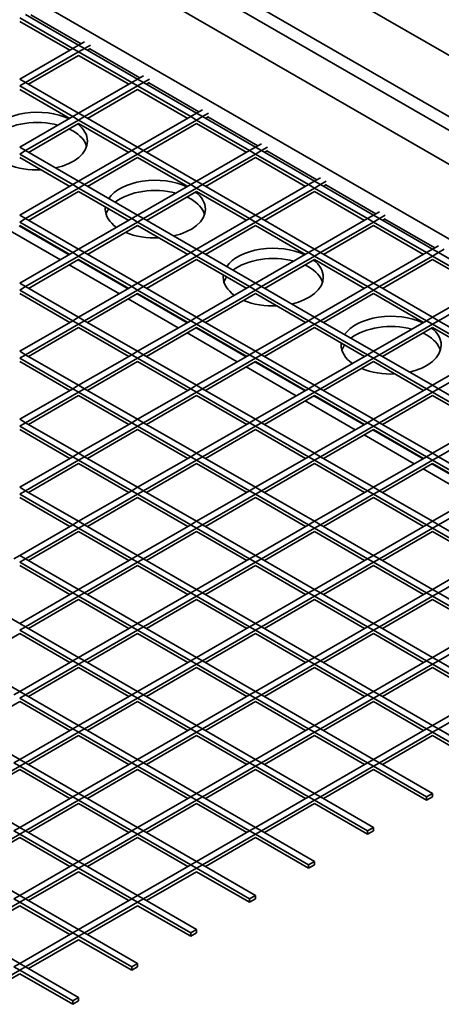
# Model space of a CAD drawing. Units: millimetres. Extents: x -87 to 135, y -256 to 82.
# Drawn here: x -1 to 25, y -245 to -186 of the extents above; entities that cross this region are included whole.
import ezdxf

# ---------------------------------------------------------------- set-up
doc = ezdxf.new("R2010")
doc.units = ezdxf.units.MM
doc.layers.get('0').update_dxf_attribs({"lineweight": 35})
doc.layers.add('Linia ciągła gruba', color=7, linetype='Continuous', lineweight=35)

# ---------------------------------------------------------------- blocks, each defined once
blk = doc.blocks.new('*X15')
for p, q in [((159.385, -100.145), (162.567, -101.982)), ((159.385, -100.351), (162.388, -102.085)), ((159.738, -99.941), (162.92, -101.778)), ((162.567, -101.982), (162.92, -102.186)), ((162.92, -101.778), (163.274, -101.982)), ((162.92, -102.186), (166.102, -104.023)), ((163.274, -101.982), (166.456, -103.819)), ((162.92, -102.392), (165.924, -104.126)), ((159.385, -103.819), (159.738, -104.023)), ((166.456, -103.819), (166.809, -104.023)), ((159.385, -104.227), (162.567, -106.065)), ((159.385, -104.434), (162.388, -106.168)), ((159.738, -104.023), (162.92, -105.86)), ((166.102, -104.023), (166.456, -104.227)), ((166.456, -104.227), (169.638, -106.065)), ((166.456, -104.434), (169.459, -106.168)), ((166.809, -104.023), (169.991, -105.86)), ((162.567, -106.065), (162.92, -106.269)), ((162.92, -105.86), (163.274, -106.065)), ((162.92, -106.269), (166.102, -108.106)), ((163.274, -106.065), (166.456, -107.902)), ((169.638, -106.065), (169.991, -106.269)), ((169.991, -105.86), (170.345, -106.065)), ((169.991, -106.269), (173.173, -108.106)), ((170.345, -106.065), (173.527, -107.902)), ((162.92, -106.475), (165.924, -108.209)), ((169.991, -106.475), (172.995, -108.209)), ((159.385, -107.902), (159.738, -108.106)), ((159.738, -108.106), (162.92, -109.943)), ((166.102, -108.106), (166.456, -108.31)), ((166.456, -107.902), (166.809, -108.106)), ((166.809, -108.106), (169.991, -109.943)), ((173.173, -108.106), (173.527, -108.31)), ((173.527, -107.902), (173.88, -108.106)), ((173.88, -108.106), (177.062, -109.943)), ((159.385, -108.31), (162.567, -110.147)), ((159.385, -108.516), (162.388, -110.25)), ((166.456, -108.31), (169.638, -110.147)), ((166.456, -108.516), (169.459, -110.25)), ((173.527, -108.31), (176.709, -110.147)), ((173.527, -108.516), (176.53, -110.25)), ((162.567, -110.147), (162.92, -110.351)), ((162.92, -109.943), (163.274, -110.147)), ((162.92, -110.351), (166.102, -112.188)), ((163.274, -110.147), (166.456, -111.984)), ((169.638, -110.147), (169.991, -110.351)), ((169.991, -109.943), (170.345, -110.147)), ((169.991, -110.351), (173.173, -112.188)), ((170.345, -110.147), (173.527, -111.984)), ((176.709, -110.147), (177.062, -110.351)), ((177.062, -109.943), (177.416, -110.147)), ((177.062, -110.351), (180.244, -112.188)), ((177.416, -110.147), (180.598, -111.984)), ((162.92, -110.557), (165.924, -112.291)), ((169.991, -110.557), (172.995, -112.291)), ((177.062, -110.557), (180.066, -112.291)), ((159.385, -111.984), (159.738, -112.188)), ((159.738, -112.188), (162.92, -114.025)), ((166.102, -112.188), (166.456, -112.392)), ((166.456, -111.984), (166.809, -112.188)), ((166.809, -112.188), (169.991, -114.025)), ((173.173, -112.188), (173.527, -112.392)), ((173.527, -111.984), (173.88, -112.188)), ((173.88, -112.188), (177.062, -114.025)), ((180.244, -112.188), (180.598, -112.392)), ((180.598, -111.984), (180.951, -112.188)), ((180.951, -112.188), (184.133, -114.025)), ((159.385, -112.392), (162.567, -114.23)), ((159.385, -112.599), (162.388, -114.333)), ((166.456, -112.392), (169.638, -114.23)), ((166.456, -112.599), (169.459, -114.333)), ((173.527, -112.392), (176.709, -114.23)), ((173.527, -112.599), (176.53, -114.333)), ((180.598, -112.392), (183.78, -114.23)), ((180.598, -112.599), (183.601, -114.333)), ((162.92, -114.025), (163.274, -114.23)), ((169.991, -114.025), (170.345, -114.23)), ((177.062, -114.025), (177.416, -114.23)), ((184.133, -114.025), (184.487, -114.23)), ((162.567, -114.23), (162.92, -114.434)), ((162.92, -114.434), (166.102, -116.271)), ((162.92, -114.64), (165.924, -116.374)), ((163.274, -114.23), (166.456, -116.067)), ((169.638, -114.23), (169.991, -114.434)), ((169.991, -114.434), (173.173, -116.271)), ((169.991, -114.64), (172.995, -116.374)), ((170.345, -114.23), (173.527, -116.067)), ((176.709, -114.23), (177.062, -114.434)), ((177.062, -114.434), (180.244, -116.271)), ((177.062, -114.64), (180.066, -116.374)), ((177.416, -114.23), (180.598, -116.067)), ((183.78, -114.23), (184.133, -114.434)), ((184.133, -114.434), (187.315, -116.271)), ((184.133, -114.64), (187.137, -116.374)), ((184.487, -114.23), (187.669, -116.067)), ((159.385, -116.067), (159.738, -116.271)), ((159.738, -116.271), (162.92, -118.108)), ((166.102, -116.271), (166.456, -116.475)), ((166.456, -116.067), (166.809, -116.271)), ((166.809, -116.271), (169.991, -118.108)), ((173.173, -116.271), (173.527, -116.475)), ((173.527, -116.067), (173.88, -116.271)), ((173.88, -116.271), (177.062, -118.108)), ((180.244, -116.271), (180.598, -116.475)), ((180.598, -116.067), (180.951, -116.271)), ((180.951, -116.271), (184.133, -118.108)), ((159.385, -116.475), (162.567, -118.312)), ((159.385, -116.681), (162.388, -118.415)), ((166.456, -116.475), (169.638, -118.312)), ((166.456, -116.681), (169.459, -118.415)), ((173.527, -116.475), (176.709, -118.312)), ((173.527, -116.681), (176.53, -118.415)), ((180.598, -116.475), (183.78, -118.312)), ((180.598, -116.681), (183.601, -118.415)), ((162.92, -118.108), (163.274, -118.312)), ((169.991, -118.108), (170.345, -118.312)), ((177.062, -118.108), (177.416, -118.312)), ((184.133, -118.108), (184.487, -118.312)), ((162.567, -118.312), (162.92, -118.516)), ((162.92, -118.516), (166.102, -120.353)), ((162.92, -118.722), (165.924, -120.456)), ((163.274, -118.312), (166.456, -120.149)), ((169.638, -118.312), (169.991, -118.516)), ((169.991, -118.516), (173.173, -120.353)), ((169.991, -118.722), (172.995, -120.456)), ((170.345, -118.312), (173.527, -120.149)), ((176.709, -118.312), (177.062, -118.516)), ((177.062, -118.516), (180.244, -120.353)), ((177.062, -118.722), (180.066, -120.456)), ((177.416, -118.312), (180.598, -120.149)), ((183.78, -118.312), (184.133, -118.516)), ((184.133, -118.516), (187.315, -120.353)), ((184.133, -118.722), (187.137, -120.456)), ((184.487, -118.312), (187.669, -120.149)), ((159.385, -120.149), (159.738, -120.353)), ((159.738, -120.353), (162.92, -122.19)), ((166.102, -120.353), (166.456, -120.557)), ((166.456, -120.149), (166.809, -120.353)), ((166.809, -120.353), (169.991, -122.19)), ((173.173, -120.353), (173.527, -120.557)), ((173.527, -120.149), (173.88, -120.353)), ((173.88, -120.353), (177.062, -122.19)), ((180.244, -120.353), (180.598, -120.557)), ((180.598, -120.149), (180.951, -120.353)), ((180.951, -120.353), (184.133, -122.19)), ((159.385, -120.557), (162.567, -122.394)), ((159.385, -120.764), (162.388, -122.498)), ((166.456, -120.557), (169.638, -122.394)), ((166.456, -120.764), (169.459, -122.498)), ((173.527, -120.557), (176.709, -122.394)), ((173.527, -120.764), (176.53, -122.498)), ((180.598, -120.557), (183.78, -122.394)), ((180.598, -120.764), (183.601, -122.498)), ((162.92, -122.19), (163.274, -122.394)), ((169.991, -122.19), (170.345, -122.394)), ((177.062, -122.19), (177.416, -122.394)), ((184.133, -122.19), (184.487, -122.394)), ((162.567, -122.394), (162.92, -122.599)), ((162.92, -122.599), (166.102, -124.436)), ((162.92, -122.805), (165.924, -124.539)), ((163.274, -122.394), (166.456, -124.232)), ((169.638, -122.394), (169.991, -122.599)), ((169.991, -122.599), (173.173, -124.436)), ((169.991, -122.805), (172.995, -124.539)), ((170.345, -122.394), (173.527, -124.232)), ((176.709, -122.394), (177.062, -122.599)), ((177.062, -122.599), (180.244, -124.436)), ((177.062, -122.805), (180.066, -124.539)), ((177.416, -122.394), (180.598, -124.232)), ((183.78, -122.394), (184.133, -122.599)), ((184.133, -122.599), (187.315, -124.436)), ((184.133, -122.805), (187.137, -124.539)), ((184.487, -122.394), (187.669, -124.232)), ((159.385, -124.232), (159.738, -124.436)), ((159.385, -124.64), (162.567, -126.477)), ((159.738, -124.436), (162.92, -126.273)), ((166.102, -124.436), (166.456, -124.64)), ((166.456, -124.232), (166.809, -124.436)), ((166.456, -124.64), (169.638, -126.477)), ((166.809, -124.436), (169.991, -126.273)), ((173.173, -124.436), (173.527, -124.64)), ((173.527, -124.232), (173.88, -124.436)), ((173.527, -124.64), (176.709, -126.477)), ((173.88, -124.436), (177.062, -126.273)), ((180.244, -124.436), (180.598, -124.64)), ((180.598, -124.232), (180.951, -124.436)), ((180.598, -124.64), (183.78, -126.477)), ((180.951, -124.436), (184.133, -126.273)), ((159.385, -124.846), (162.388, -126.58)), ((166.456, -124.846), (169.459, -126.58)), ((173.527, -124.846), (176.53, -126.58)), ((180.598, -124.846), (183.601, -126.58)), ((162.92, -126.273), (163.274, -126.477)), ((169.991, -126.273), (170.345, -126.477)), ((177.062, -126.273), (177.416, -126.477)), ((184.133, -126.273), (184.487, -126.477)), ((162.567, -126.477), (162.92, -126.681)), ((162.92, -126.681), (166.102, -128.518)), ((162.92, -126.887), (165.924, -128.621)), ((163.274, -126.477), (166.456, -128.314)), ((169.638, -126.477), (169.991, -126.681)), ((169.991, -126.681), (173.173, -128.518)), ((169.991, -126.887), (172.995, -128.621)), ((170.345, -126.477), (173.527, -128.314)), ((176.709, -126.477), (177.062, -126.681)), ((177.062, -126.681), (180.244, -128.518)), ((177.062, -126.887), (180.066, -128.621)), ((177.416, -126.477), (180.598, -128.314)), ((183.78, -126.477), (184.133, -126.681)), ((184.133, -126.681), (187.315, -128.518)), ((184.133, -126.887), (187.137, -128.621)), ((184.487, -126.477), (187.669, -128.314)), ((159.385, -128.314), (159.738, -128.518)), ((159.385, -128.722), (162.567, -130.559)), ((159.738, -128.518), (162.92, -130.355)), ((166.102, -128.518), (166.456, -128.722)), ((166.456, -128.314), (166.809, -128.518)), ((166.456, -128.722), (169.638, -130.559)), ((166.809, -128.518), (169.991, -130.355)), ((173.173, -128.518), (173.527, -128.722)), ((173.527, -128.314), (173.88, -128.518)), ((173.527, -128.722), (176.709, -130.559)), ((173.88, -128.518), (177.062, -130.355)), ((180.244, -128.518), (180.598, -128.722)), ((180.598, -128.314), (180.951, -128.518)), ((180.598, -128.722), (183.78, -130.559)), ((180.951, -128.518), (184.133, -130.355)), ((159.385, -128.928), (162.388, -130.663)), ((166.456, -128.928), (169.459, -130.663)), ((173.527, -128.928), (176.53, -130.663)), ((180.598, -128.928), (183.601, -130.663)), ((162.567, -130.559), (162.92, -130.764)), ((162.92, -130.355), (163.274, -130.559)), ((163.274, -130.559), (166.456, -132.397)), ((169.638, -130.559), (169.991, -130.764)), ((169.991, -130.355), (170.345, -130.559)), ((170.345, -130.559), (173.527, -132.397)), ((176.709, -130.559), (177.062, -130.764)), ((177.062, -130.355), (177.416, -130.559)), ((177.416, -130.559), (180.598, -132.397)), ((183.78, -130.559), (184.133, -130.764)), ((184.133, -130.355), (184.487, -130.559)), ((184.487, -130.559), (187.669, -132.397)), ((162.92, -130.764), (166.102, -132.601)), ((162.92, -130.97), (165.924, -132.704)), ((169.991, -130.764), (173.173, -132.601)), ((169.991, -130.97), (172.995, -132.704)), ((177.062, -130.764), (180.244, -132.601)), ((177.062, -130.97), (180.066, -132.704)), ((184.133, -130.764), (187.315, -132.601)), ((184.133, -130.97), (187.137, -132.704)), ((159.385, -132.397), (159.738, -132.601)), ((159.385, -132.805), (162.567, -134.642)), ((159.738, -132.601), (162.92, -134.438)), ((166.102, -132.601), (166.456, -132.805)), ((166.456, -132.397), (166.809, -132.601)), ((166.456, -132.805), (169.638, -134.642)), ((166.809, -132.601), (169.991, -134.438)), ((173.173, -132.601), (173.527, -132.805)), ((173.527, -132.397), (173.88, -132.601)), ((173.527, -132.805), (176.709, -134.642)), ((173.88, -132.601), (177.062, -134.438)), ((180.244, -132.601), (180.598, -132.805)), ((180.598, -132.397), (180.951, -132.601)), ((180.598, -132.805), (183.78, -134.642)), ((180.951, -132.601), (184.133, -134.438)), ((159.385, -133.011), (162.388, -134.745)), ((166.456, -133.011), (169.459, -134.745)), ((173.527, -133.011), (176.53, -134.745)), ((180.598, -133.011), (183.601, -134.745)), ((156.203, -134.642), (159.385, -136.479)), ((162.567, -134.642), (162.92, -134.846)), ((162.92, -134.438), (163.274, -134.642)), ((163.274, -134.642), (166.456, -136.479)), ((169.638, -134.642), (169.991, -134.846)), ((169.991, -134.438), (170.345, -134.642)), ((170.345, -134.642), (173.527, -136.479)), ((176.709, -134.642), (177.062, -134.846)), ((177.062, -134.438), (177.416, -134.642)), ((177.416, -134.642), (180.598, -136.479)), ((183.78, -134.642), (184.133, -134.846)), ((184.133, -134.438), (184.487, -134.642)), ((184.487, -134.642), (187.669, -136.479)), ((162.92, -134.846), (166.102, -136.683)), ((162.92, -135.052), (165.924, -136.786)), ((169.991, -134.846), (173.173, -136.683)), ((169.991, -135.052), (172.995, -136.786)), ((177.062, -134.846), (180.244, -136.683)), ((177.062, -135.052), (180.066, -136.786)), ((184.133, -134.846), (187.315, -136.683)), ((184.133, -135.052), (187.137, -136.786)), ((159.385, -136.479), (159.738, -136.683)), ((166.456, -136.479), (166.809, -136.683)), ((173.527, -136.479), (173.88, -136.683)), ((180.598, -136.479), (180.951, -136.683)), ((159.385, -136.887), (162.567, -138.724)), ((159.385, -137.093), (162.388, -138.827)), ((159.738, -136.683), (162.92, -138.52)), ((166.102, -136.683), (166.456, -136.887)), ((166.456, -136.887), (169.638, -138.724)), ((166.456, -137.093), (169.459, -138.827)), ((166.809, -136.683), (169.991, -138.52)), ((173.173, -136.683), (173.527, -136.887)), ((173.527, -136.887), (176.709, -138.724)), ((173.527, -137.093), (176.53, -138.827)), ((173.88, -136.683), (177.062, -138.52)), ((180.244, -136.683), (180.598, -136.887)), ((180.598, -136.887), (183.78, -138.724)), ((180.598, -137.093), (183.601, -138.827)), ((180.951, -136.683), (184.133, -138.52)), ((156.203, -138.724), (159.385, -140.562)), ((162.567, -138.724), (162.92, -138.929)), ((162.92, -138.52), (163.274, -138.724)), ((163.274, -138.724), (166.456, -140.562)), ((169.638, -138.724), (169.991, -138.929)), ((169.991, -138.52), (170.345, -138.724)), ((170.345, -138.724), (173.527, -140.562)), ((176.709, -138.724), (177.062, -138.929)), ((177.062, -138.52), (177.416, -138.724)), ((177.416, -138.724), (180.598, -140.562)), ((183.78, -138.724), (184.133, -138.929)), ((184.133, -138.52), (184.487, -138.724)), ((184.487, -138.724), (187.669, -140.562)), ((162.92, -138.929), (166.102, -140.766)), ((162.92, -139.135), (165.924, -140.869)), ((169.991, -138.929), (173.173, -140.766)), ((169.991, -139.135), (172.995, -140.869)), ((177.062, -138.929), (180.244, -140.766)), ((177.062, -139.135), (180.066, -140.869)), ((184.133, -138.929), (187.315, -140.766)), ((184.133, -139.135), (187.137, -140.869)), ((159.385, -140.562), (159.738, -140.766)), ((166.456, -140.562), (166.809, -140.766)), ((173.527, -140.562), (173.88, -140.766)), ((180.598, -140.562), (180.951, -140.766)), ((159.385, -140.97), (162.567, -142.807)), ((159.385, -141.176), (162.388, -142.91)), ((159.738, -140.766), (162.92, -142.603)), ((166.102, -140.766), (166.456, -140.97)), ((166.456, -140.97), (169.638, -142.807)), ((166.456, -141.176), (169.459, -142.91)), ((166.809, -140.766), (169.991, -142.603)), ((173.173, -140.766), (173.527, -140.97)), ((173.527, -140.97), (176.709, -142.807)), ((173.527, -141.176), (176.53, -142.91)), ((173.88, -140.766), (177.062, -142.603)), ((180.244, -140.766), (180.598, -140.97)), ((180.598, -140.97), (183.78, -142.807)), ((180.598, -141.176), (183.601, -142.91)), ((180.951, -140.766), (184.133, -142.603)), ((156.203, -142.807), (159.385, -144.644)), ((162.567, -142.807), (162.92, -143.011)), ((162.92, -142.603), (163.274, -142.807)), ((163.274, -142.807), (166.456, -144.644)), ((169.638, -142.807), (169.991, -143.011)), ((169.991, -142.603), (170.345, -142.807)), ((170.345, -142.807), (173.527, -144.644)), ((176.709, -142.807), (177.062, -143.011)), ((177.062, -142.603), (177.416, -142.807)), ((177.416, -142.807), (180.598, -144.644)), ((183.78, -142.807), (184.133, -143.011)), ((184.133, -142.603), (184.487, -142.807)), ((184.487, -142.807), (187.669, -144.644)), ((162.92, -143.011), (166.102, -144.848)), ((162.92, -143.217), (165.924, -144.951)), ((169.991, -143.011), (173.173, -144.848)), ((169.991, -143.217), (172.995, -144.951)), ((177.062, -143.011), (180.244, -144.848)), ((177.062, -143.217), (180.066, -144.951)), ((184.133, -143.011), (187.315, -144.848)), ((184.133, -143.217), (187.315, -145.054)), ((159.385, -144.644), (159.738, -144.848)), ((166.456, -144.644), (166.809, -144.848)), ((173.527, -144.644), (173.88, -144.848)), ((180.598, -144.644), (180.951, -144.848)), ((159.031, -144.848), (159.385, -145.052)), ((159.385, -145.052), (162.567, -146.889)), ((159.385, -145.258), (162.388, -146.992)), ((159.738, -144.848), (162.92, -146.685)), ((166.102, -144.848), (166.456, -145.052)), ((166.456, -145.052), (169.638, -146.889)), ((166.456, -145.258), (169.459, -146.992)), ((166.809, -144.848), (169.991, -146.685)), ((173.173, -144.848), (173.527, -145.052)), ((173.527, -145.052), (176.709, -146.889)), ((173.527, -145.258), (176.53, -146.992)), ((173.88, -144.848), (177.062, -146.685)), ((180.244, -144.848), (180.598, -145.052)), ((180.598, -145.052), (183.78, -146.889)), ((180.598, -145.258), (183.78, -147.096)), ((180.951, -144.848), (184.133, -146.685)), ((156.203, -146.889), (159.385, -148.726)), ((162.567, -146.889), (162.92, -147.093)), ((162.92, -146.685), (163.274, -146.889)), ((162.92, -147.093), (166.102, -148.931)), ((163.274, -146.889), (166.456, -148.726)), ((169.638, -146.889), (169.991, -147.093)), ((169.991, -146.685), (170.345, -146.889)), ((169.991, -147.093), (173.173, -148.931)), ((170.345, -146.889), (173.527, -148.726)), ((176.709, -146.889), (177.062, -147.093)), ((177.062, -146.685), (177.416, -146.889)), ((177.062, -147.093), (180.244, -148.931)), ((177.416, -146.889), (180.598, -148.726)), ((184.133, -146.685), (183.78, -146.889)), ((183.78, -146.889), (183.78, -147.096)), ((183.78, -147.096), (184.133, -146.891)), ((184.133, -146.891), (184.133, -146.685)), ((162.92, -147.3), (165.924, -149.034)), ((169.991, -147.3), (172.995, -149.034)), ((177.062, -147.3), (180.244, -149.137)), ((159.385, -148.726), (159.738, -148.931)), ((166.456, -148.726), (166.809, -148.931)), ((173.527, -148.726), (173.88, -148.931)), ((180.598, -148.726), (180.244, -148.931)), ((180.598, -148.933), (180.598, -148.726)), ((159.031, -148.931), (159.385, -149.135)), ((159.385, -149.135), (162.567, -150.972)), ((159.385, -149.341), (162.388, -151.075)), ((159.738, -148.931), (162.92, -150.768)), ((166.102, -148.931), (166.456, -149.135)), ((166.456, -149.135), (169.638, -150.972)), ((166.456, -149.341), (169.459, -151.075)), ((166.809, -148.931), (169.991, -150.768)), ((173.173, -148.931), (173.527, -149.135)), ((173.527, -149.135), (176.709, -150.972)), ((173.527, -149.341), (176.709, -151.178)), ((173.88, -148.931), (177.062, -150.768)), ((180.244, -148.931), (180.244, -149.137)), ((180.244, -149.137), (180.598, -148.933)), ((156.203, -150.972), (159.385, -152.809)), ((162.567, -150.972), (162.92, -151.176)), ((162.92, -150.768), (163.274, -150.972)), ((162.92, -151.176), (166.102, -153.013)), ((163.274, -150.972), (166.456, -152.809)), ((169.638, -150.972), (169.991, -151.176)), ((169.991, -150.768), (170.345, -150.972)), ((169.991, -151.176), (173.173, -153.013)), ((170.345, -150.972), (173.527, -152.809)), ((177.062, -150.768), (176.709, -150.972)), ((176.709, -150.972), (176.709, -151.178)), ((176.709, -151.178), (177.062, -150.974)), ((177.062, -150.974), (177.062, -150.768)), ((162.92, -151.382), (165.924, -153.116)), ((169.991, -151.382), (173.173, -153.219)), ((159.031, -153.013), (159.385, -153.217)), ((159.385, -152.809), (159.738, -153.013)), ((159.738, -153.013), (162.92, -154.85)), ((166.102, -153.013), (166.456, -153.217)), ((166.456, -152.809), (166.809, -153.013)), ((166.809, -153.013), (169.991, -154.85)), ((173.527, -152.809), (173.173, -153.013)), ((173.173, -153.013), (173.173, -153.219)), ((173.173, -153.219), (173.527, -153.015)), ((173.527, -153.015), (173.527, -152.809)), ((159.385, -153.217), (162.567, -155.054)), ((159.385, -153.423), (162.388, -155.157)), ((166.456, -153.217), (169.638, -155.054)), ((166.456, -153.423), (169.638, -155.261)), ((156.203, -155.054), (159.385, -156.891)), ((162.567, -155.054), (162.92, -155.258)), ((162.92, -154.85), (163.274, -155.054)), ((162.92, -155.258), (166.102, -157.096)), ((163.274, -155.054), (166.456, -156.891)), ((169.991, -154.85), (169.638, -155.054)), ((169.638, -155.054), (169.638, -155.261)), ((169.638, -155.261), (169.991, -155.056)), ((169.991, -155.056), (169.991, -154.85)), ((162.92, -155.465), (166.102, -157.302)), ((159.031, -157.096), (159.385, -157.3)), ((159.385, -156.891), (159.738, -157.096)), ((159.738, -157.096), (162.92, -158.933)), ((166.456, -156.891), (166.102, -157.096)), ((166.102, -157.096), (166.102, -157.302)), ((166.102, -157.302), (166.456, -157.098)), ((166.456, -157.098), (166.456, -156.891)), ((159.385, -157.3), (162.567, -159.137)), ((159.385, -157.506), (162.567, -159.343)), ((162.92, -158.933), (162.567, -159.137)), ((162.92, -159.139), (162.92, -158.933)), ((162.567, -159.137), (162.567, -159.343)), ((162.567, -159.343), (162.92, -159.139))]:
    blk.add_line(p, q)
blk = doc.blocks.new('*X16')
for p, q in [((163.274, -101.574), (162.92, -101.778)), ((162.567, -101.982), (159.385, -103.819)), ((162.92, -102.186), (159.738, -104.023)), ((162.92, -101.778), (162.567, -101.982)), ((163.274, -101.982), (162.92, -102.186)), ((163.627, -101.778), (163.274, -101.982)), ((163.452, -102.085), (163.627, -101.984)), ((159.917, -104.126), (162.92, -102.392)), ((166.456, -103.819), (166.102, -104.023)), ((166.809, -103.615), (166.456, -103.819)), ((167.163, -103.819), (166.809, -104.023)), ((159.738, -104.023), (159.385, -104.227)), ((166.102, -104.023), (162.92, -105.86)), ((166.456, -104.227), (163.274, -106.065)), ((163.452, -106.168), (166.456, -104.434)), ((166.809, -104.023), (166.456, -104.227)), ((166.988, -104.126), (167.163, -104.025)), ((170.345, -105.656), (169.991, -105.86)), ((162.567, -106.065), (159.385, -107.902)), ((162.92, -106.269), (159.738, -108.106)), ((162.92, -105.86), (162.567, -106.065)), ((163.274, -106.065), (162.92, -106.269)), ((169.638, -106.065), (166.456, -107.902)), ((169.991, -106.269), (166.809, -108.106)), ((169.991, -105.86), (169.638, -106.065)), ((170.345, -106.065), (169.991, -106.269)), ((170.698, -105.86), (170.345, -106.065)), ((170.523, -106.168), (170.698, -106.067)), ((159.917, -108.209), (162.92, -106.475)), ((166.988, -108.209), (169.991, -106.475)), ((159.738, -108.106), (159.385, -108.31)), ((166.102, -108.106), (162.92, -109.943)), ((166.456, -107.902), (166.102, -108.106)), ((166.809, -108.106), (166.456, -108.31)), ((173.173, -108.106), (169.991, -109.943)), ((173.527, -107.902), (173.173, -108.106)), ((173.88, -107.698), (173.527, -107.902)), ((173.88, -108.106), (173.527, -108.31)), ((174.234, -107.902), (173.88, -108.106)), ((174.059, -108.209), (174.234, -108.108)), ((166.456, -108.31), (163.274, -110.147)), ((163.452, -110.25), (166.456, -108.516)), ((173.527, -108.31), (170.345, -110.147)), ((170.523, -110.25), (173.527, -108.516)), ((177.416, -109.739), (177.062, -109.943)), ((162.567, -110.147), (159.385, -111.984)), ((162.92, -110.351), (159.738, -112.188)), ((162.92, -109.943), (162.567, -110.147)), ((163.274, -110.147), (162.92, -110.351)), ((169.638, -110.147), (166.456, -111.984)), ((169.991, -110.351), (166.809, -112.188)), ((169.991, -109.943), (169.638, -110.147)), ((170.345, -110.147), (169.991, -110.351)), ((176.709, -110.147), (173.527, -111.984)), ((177.062, -110.351), (173.88, -112.188)), ((177.062, -109.943), (176.709, -110.147)), ((177.416, -110.147), (177.062, -110.351)), ((177.769, -109.943), (177.416, -110.147)), ((177.594, -110.25), (177.769, -110.149)), ((159.917, -112.291), (162.92, -110.557)), ((166.988, -112.291), (169.991, -110.557)), ((174.059, -112.291), (177.062, -110.557)), ((159.738, -112.188), (159.385, -112.392)), ((166.102, -112.188), (162.92, -114.025)), ((166.456, -111.984), (166.102, -112.188)), ((166.809, -112.188), (166.456, -112.392)), ((173.173, -112.188), (169.991, -114.025)), ((173.527, -111.984), (173.173, -112.188)), ((173.88, -112.188), (173.527, -112.392)), ((180.244, -112.188), (177.062, -114.025)), ((180.598, -111.984), (180.244, -112.188)), ((180.951, -111.78), (180.598, -111.984)), ((180.951, -112.188), (180.598, -112.392)), ((181.305, -111.984), (180.951, -112.188)), ((181.13, -112.291), (181.305, -112.19)), ((166.456, -112.392), (163.274, -114.23)), ((163.452, -114.333), (166.456, -112.599)), ((173.527, -112.392), (170.345, -114.23)), ((170.523, -114.333), (173.527, -112.599)), ((180.598, -112.392), (177.416, -114.23)), ((177.594, -114.333), (180.598, -112.599)), ((162.92, -114.025), (162.567, -114.23)), ((169.991, -114.025), (169.638, -114.23)), ((177.062, -114.025), (176.709, -114.23)), ((184.133, -114.025), (183.78, -114.23)), ((184.487, -113.821), (184.133, -114.025)), ((184.841, -114.025), (184.487, -114.23)), ((162.567, -114.23), (159.385, -116.067)), ((162.92, -114.434), (159.738, -116.271)), ((159.917, -116.374), (162.92, -114.64)), ((163.274, -114.23), (162.92, -114.434)), ((169.638, -114.23), (166.456, -116.067)), ((169.991, -114.434), (166.809, -116.271)), ((166.988, -116.374), (169.991, -114.64)), ((170.345, -114.23), (169.991, -114.434)), ((176.709, -114.23), (173.527, -116.067)), ((177.062, -114.434), (173.88, -116.271)), ((174.059, -116.374), (177.062, -114.64)), ((177.416, -114.23), (177.062, -114.434)), ((183.78, -114.23), (180.598, -116.067)), ((184.133, -114.434), (180.951, -116.271)), ((181.13, -116.374), (184.133, -114.64)), ((184.487, -114.23), (184.133, -114.434)), ((159.738, -116.271), (159.385, -116.475)), ((166.102, -116.271), (162.92, -118.108)), ((166.456, -116.067), (166.102, -116.271)), ((166.809, -116.271), (166.456, -116.475)), ((173.173, -116.271), (169.991, -118.108)), ((173.527, -116.067), (173.173, -116.271)), ((173.88, -116.271), (173.527, -116.475)), ((180.244, -116.271), (177.062, -118.108)), ((180.598, -116.067), (180.244, -116.271)), ((180.951, -116.271), (180.598, -116.475)), ((187.315, -116.271), (184.133, -118.108)), ((166.456, -116.475), (163.274, -118.312)), ((163.452, -118.415), (166.456, -116.681)), ((173.527, -116.475), (170.345, -118.312)), ((170.523, -118.415), (173.527, -116.681)), ((180.598, -116.475), (177.416, -118.312)), ((177.594, -118.415), (180.598, -116.681)), ((187.669, -116.475), (184.487, -118.312)), ((162.92, -118.108), (162.567, -118.312)), ((169.991, -118.108), (169.638, -118.312)), ((177.062, -118.108), (176.709, -118.312)), ((184.133, -118.108), (183.78, -118.312)), ((162.567, -118.312), (159.385, -120.149)), ((162.92, -118.516), (159.738, -120.353)), ((159.917, -120.456), (162.92, -118.722)), ((163.274, -118.312), (162.92, -118.516)), ((169.638, -118.312), (166.456, -120.149)), ((169.991, -118.516), (166.809, -120.353)), ((166.988, -120.456), (169.991, -118.722)), ((170.345, -118.312), (169.991, -118.516)), ((176.709, -118.312), (173.527, -120.149)), ((177.062, -118.516), (173.88, -120.353)), ((174.059, -120.456), (177.062, -118.722)), ((177.416, -118.312), (177.062, -118.516)), ((183.78, -118.312), (180.598, -120.149)), ((184.133, -118.516), (180.951, -120.353)), ((181.13, -120.456), (184.133, -118.722)), ((184.487, -118.312), (184.133, -118.516)), ((159.738, -120.353), (159.385, -120.557)), ((166.102, -120.353), (162.92, -122.19)), ((166.456, -120.149), (166.102, -120.353)), ((166.809, -120.353), (166.456, -120.557)), ((173.173, -120.353), (169.991, -122.19)), ((173.527, -120.149), (173.173, -120.353)), ((173.88, -120.353), (173.527, -120.557)), ((180.244, -120.353), (177.062, -122.19)), ((180.598, -120.149), (180.244, -120.353)), ((180.951, -120.353), (180.598, -120.557)), ((187.315, -120.353), (184.133, -122.19)), ((166.456, -120.557), (163.274, -122.394)), ((163.452, -122.498), (166.456, -120.764)), ((173.527, -120.557), (170.345, -122.394)), ((170.523, -122.498), (173.527, -120.764)), ((180.598, -120.557), (177.416, -122.394)), ((177.594, -122.498), (180.598, -120.764)), ((187.669, -120.557), (184.487, -122.394)), ((162.92, -122.19), (162.567, -122.394)), ((169.991, -122.19), (169.638, -122.394)), ((177.062, -122.19), (176.709, -122.394)), ((184.133, -122.19), (183.78, -122.394)), ((162.567, -122.394), (159.385, -124.232)), ((162.92, -122.599), (159.738, -124.436)), ((159.917, -124.539), (162.92, -122.805)), ((163.274, -122.394), (162.92, -122.599)), ((169.638, -122.394), (166.456, -124.232)), ((169.991, -122.599), (166.809, -124.436)), ((166.988, -124.539), (169.991, -122.805)), ((170.345, -122.394), (169.991, -122.599)), ((176.709, -122.394), (173.527, -124.232)), ((177.062, -122.599), (173.88, -124.436)), ((174.059, -124.539), (177.062, -122.805)), ((177.416, -122.394), (177.062, -122.599)), ((183.78, -122.394), (180.598, -124.232)), ((184.133, -122.599), (180.951, -124.436)), ((181.13, -124.539), (184.133, -122.805)), ((184.487, -122.394), (184.133, -122.599)), ((159.738, -124.436), (159.385, -124.64)), ((166.102, -124.436), (162.92, -126.273)), ((166.456, -124.64), (163.274, -126.477)), ((166.456, -124.232), (166.102, -124.436)), ((166.809, -124.436), (166.456, -124.64)), ((173.173, -124.436), (169.991, -126.273)), ((173.527, -124.64), (170.345, -126.477)), ((173.527, -124.232), (173.173, -124.436)), ((173.88, -124.436), (173.527, -124.64)), ((180.244, -124.436), (177.062, -126.273)), ((180.598, -124.64), (177.416, -126.477)), ((180.598, -124.232), (180.244, -124.436)), ((180.951, -124.436), (180.598, -124.64)), ((187.315, -124.436), (184.133, -126.273)), ((187.669, -124.64), (184.487, -126.477)), ((163.452, -126.58), (166.456, -124.846)), ((170.523, -126.58), (173.527, -124.846)), ((177.594, -126.58), (180.598, -124.846)), ((162.92, -126.273), (162.567, -126.477)), ((169.991, -126.273), (169.638, -126.477)), ((177.062, -126.273), (176.709, -126.477)), ((184.133, -126.273), (183.78, -126.477)), ((162.567, -126.477), (159.385, -128.314)), ((162.92, -126.681), (159.738, -128.518)), ((159.917, -128.621), (162.92, -126.887)), ((163.274, -126.477), (162.92, -126.681)), ((169.638, -126.477), (166.456, -128.314)), ((169.991, -126.681), (166.809, -128.518)), ((166.988, -128.621), (169.991, -126.887)), ((170.345, -126.477), (169.991, -126.681)), ((176.709, -126.477), (173.527, -128.314)), ((177.062, -126.681), (173.88, -128.518)), ((174.059, -128.621), (177.062, -126.887)), ((177.416, -126.477), (177.062, -126.681)), ((183.78, -126.477), (180.598, -128.314)), ((184.133, -126.681), (180.951, -128.518)), ((181.13, -128.621), (184.133, -126.887)), ((184.487, -126.477), (184.133, -126.681)), ((159.738, -128.518), (159.385, -128.722)), ((166.102, -128.518), (162.92, -130.355)), ((166.456, -128.722), (163.274, -130.559)), ((166.456, -128.314), (166.102, -128.518)), ((166.809, -128.518), (166.456, -128.722)), ((173.173, -128.518), (169.991, -130.355)), ((173.527, -128.722), (170.345, -130.559)), ((173.527, -128.314), (173.173, -128.518)), ((173.88, -128.518), (173.527, -128.722)), ((180.244, -128.518), (177.062, -130.355)), ((180.598, -128.722), (177.416, -130.559)), ((180.598, -128.314), (180.244, -128.518)), ((180.951, -128.518), (180.598, -128.722)), ((187.315, -128.518), (184.133, -130.355)), ((187.669, -128.722), (184.487, -130.559)), ((163.452, -130.663), (166.456, -128.928)), ((170.523, -130.663), (173.527, -128.928)), ((177.594, -130.663), (180.598, -128.928)), ((162.567, -130.559), (159.385, -132.397)), ((162.92, -130.355), (162.567, -130.559)), ((163.274, -130.559), (162.92, -130.764)), ((169.638, -130.559), (166.456, -132.397)), ((169.991, -130.355), (169.638, -130.559)), ((170.345, -130.559), (169.991, -130.764)), ((176.709, -130.559), (173.527, -132.397)), ((177.062, -130.355), (176.709, -130.559)), ((177.416, -130.559), (177.062, -130.764)), ((183.78, -130.559), (180.598, -132.397)), ((184.133, -130.355), (183.78, -130.559)), ((184.487, -130.559), (184.133, -130.764)), ((162.92, -130.764), (159.738, -132.601)), ((159.917, -132.704), (162.92, -130.97)), ((169.991, -130.764), (166.809, -132.601)), ((166.988, -132.704), (169.991, -130.97)), ((177.062, -130.764), (173.88, -132.601)), ((174.059, -132.704), (177.062, -130.97)), ((184.133, -130.764), (180.951, -132.601)), ((181.13, -132.704), (184.133, -130.97)), ((159.385, -132.397), (159.031, -132.601)), ((159.738, -132.601), (159.385, -132.805)), ((166.102, -132.601), (162.92, -134.438)), ((166.456, -132.805), (163.274, -134.642)), ((166.456, -132.397), (166.102, -132.601)), ((166.809, -132.601), (166.456, -132.805)), ((173.173, -132.601), (169.991, -134.438)), ((173.527, -132.805), (170.345, -134.642)), ((173.527, -132.397), (173.173, -132.601)), ((173.88, -132.601), (173.527, -132.805)), ((180.244, -132.601), (177.062, -134.438)), ((180.598, -132.805), (177.416, -134.642)), ((180.598, -132.397), (180.244, -132.601)), ((180.951, -132.601), (180.598, -132.805)), ((187.315, -132.601), (184.133, -134.438)), ((187.669, -132.805), (184.487, -134.642)), ((163.452, -134.745), (166.456, -133.011)), ((170.523, -134.745), (173.527, -133.011)), ((177.594, -134.745), (180.598, -133.011)), ((162.567, -134.642), (159.385, -136.479)), ((162.92, -134.438), (162.567, -134.642)), ((163.274, -134.642), (162.92, -134.846)), ((169.638, -134.642), (166.456, -136.479)), ((169.991, -134.438), (169.638, -134.642)), ((170.345, -134.642), (169.991, -134.846)), ((176.709, -134.642), (173.527, -136.479)), ((177.062, -134.438), (176.709, -134.642)), ((177.416, -134.642), (177.062, -134.846)), ((183.78, -134.642), (180.598, -136.479)), ((184.133, -134.438), (183.78, -134.642)), ((184.487, -134.642), (184.133, -134.846)), ((162.92, -134.846), (159.738, -136.683)), ((159.917, -136.786), (162.92, -135.052)), ((169.991, -134.846), (166.809, -136.683)), ((166.988, -136.786), (169.991, -135.052)), ((177.062, -134.846), (173.88, -136.683)), ((174.059, -136.786), (177.062, -135.052)), ((184.133, -134.846), (180.951, -136.683)), ((181.13, -136.786), (184.133, -135.052)), ((166.456, -136.479), (166.102, -136.683)), ((173.527, -136.479), (173.173, -136.683)), ((180.598, -136.479), (180.244, -136.683)), ((156.381, -138.827), (159.385, -137.093)), ((159.738, -136.683), (159.385, -136.887)), ((166.102, -136.683), (162.92, -138.52)), ((166.456, -136.887), (163.274, -138.724)), ((163.452, -138.827), (166.456, -137.093)), ((166.809, -136.683), (166.456, -136.887)), ((173.173, -136.683), (169.991, -138.52)), ((173.527, -136.887), (170.345, -138.724)), ((170.523, -138.827), (173.527, -137.093)), ((173.88, -136.683), (173.527, -136.887)), ((180.244, -136.683), (177.062, -138.52)), ((180.598, -136.887), (177.416, -138.724)), ((177.594, -138.827), (180.598, -137.093)), ((180.951, -136.683), (180.598, -136.887)), ((187.315, -136.683), (184.133, -138.52)), ((187.669, -136.887), (184.487, -138.724)), ((162.567, -138.724), (159.385, -140.562)), ((162.92, -138.52), (162.567, -138.724)), ((163.274, -138.724), (162.92, -138.929)), ((169.638, -138.724), (166.456, -140.562)), ((169.991, -138.52), (169.638, -138.724)), ((170.345, -138.724), (169.991, -138.929)), ((176.709, -138.724), (173.527, -140.562)), ((177.062, -138.52), (176.709, -138.724)), ((177.416, -138.724), (177.062, -138.929)), ((183.78, -138.724), (180.598, -140.562)), ((184.133, -138.52), (183.78, -138.724)), ((184.487, -138.724), (184.133, -138.929)), ((162.92, -138.929), (159.738, -140.766)), ((159.917, -140.869), (162.92, -139.135)), ((169.991, -138.929), (166.809, -140.766)), ((166.988, -140.869), (169.991, -139.135)), ((177.062, -138.929), (173.88, -140.766)), ((174.059, -140.869), (177.062, -139.135)), ((184.133, -138.929), (180.951, -140.766)), ((181.13, -140.869), (184.133, -139.135)), ((159.385, -140.562), (159.031, -140.766)), ((166.456, -140.562), (166.102, -140.766)), ((173.527, -140.562), (173.173, -140.766)), ((180.598, -140.562), (180.244, -140.766)), ((156.381, -142.91), (159.385, -141.176)), ((159.738, -140.766), (159.385, -140.97)), ((166.102, -140.766), (162.92, -142.603)), ((166.456, -140.97), (163.274, -142.807)), ((163.452, -142.91), (166.456, -141.176)), ((166.809, -140.766), (166.456, -140.97)), ((173.173, -140.766), (169.991, -142.603)), ((173.527, -140.97), (170.345, -142.807)), ((170.523, -142.91), (173.527, -141.176)), ((173.88, -140.766), (173.527, -140.97)), ((180.244, -140.766), (177.062, -142.603)), ((180.598, -140.97), (177.416, -142.807)), ((177.594, -142.91), (180.598, -141.176)), ((180.951, -140.766), (180.598, -140.97)), ((187.315, -140.766), (184.133, -142.603)), ((187.669, -140.97), (184.487, -142.807)), ((162.567, -142.807), (159.385, -144.644)), ((162.92, -142.603), (162.567, -142.807)), ((163.274, -142.807), (162.92, -143.011)), ((169.638, -142.807), (166.456, -144.644)), ((169.991, -142.603), (169.638, -142.807)), ((170.345, -142.807), (169.991, -143.011)), ((176.709, -142.807), (173.527, -144.644)), ((177.062, -142.603), (176.709, -142.807)), ((177.416, -142.807), (177.062, -143.011)), ((183.78, -142.807), (180.598, -144.644)), ((184.133, -142.603), (183.78, -142.807)), ((184.487, -142.807), (184.133, -143.011)), ((162.92, -143.011), (159.738, -144.848)), ((159.917, -144.951), (162.92, -143.217)), ((169.991, -143.011), (166.809, -144.848)), ((166.988, -144.951), (169.991, -143.217)), ((177.062, -143.011), (173.88, -144.848)), ((174.059, -144.951), (177.062, -143.217)), ((184.133, -143.011), (180.951, -144.848)), ((181.13, -144.951), (184.133, -143.217)), ((159.385, -144.644), (159.031, -144.848)), ((166.456, -144.644), (166.102, -144.848)), ((173.527, -144.644), (173.173, -144.848)), ((180.598, -144.644), (180.244, -144.848)), ((159.385, -145.052), (156.203, -146.889)), ((156.381, -146.992), (159.385, -145.258)), ((159.738, -144.848), (159.385, -145.052)), ((166.102, -144.848), (162.92, -146.685)), ((166.456, -145.052), (163.274, -146.889)), ((163.452, -146.992), (166.456, -145.258)), ((166.809, -144.848), (166.456, -145.052)), ((173.173, -144.848), (169.991, -146.685)), ((173.527, -145.052), (170.345, -146.889)), ((170.523, -146.992), (173.527, -145.258)), ((173.88, -144.848), (173.527, -145.052)), ((180.244, -144.848), (177.062, -146.685)), ((180.598, -145.052), (177.416, -146.889)), ((177.594, -146.992), (180.598, -145.258)), ((180.951, -144.848), (180.598, -145.052)), ((162.567, -146.889), (159.385, -148.726)), ((162.92, -147.093), (159.738, -148.931)), ((162.92, -146.685), (162.567, -146.889)), ((163.274, -146.889), (162.92, -147.093)), ((169.638, -146.889), (166.456, -148.726)), ((169.991, -147.093), (166.809, -148.931)), ((169.991, -146.685), (169.638, -146.889)), ((170.345, -146.889), (169.991, -147.093)), ((176.709, -146.889), (173.527, -148.726)), ((177.062, -147.093), (173.88, -148.931)), ((177.062, -146.685), (176.709, -146.889)), ((177.416, -146.889), (177.062, -147.093)), ((159.917, -149.034), (162.92, -147.3)), ((166.988, -149.034), (169.991, -147.3)), ((174.059, -149.034), (177.062, -147.3)), ((159.385, -148.726), (159.031, -148.931)), ((166.456, -148.726), (166.102, -148.931)), ((173.527, -148.726), (173.173, -148.931)), ((159.385, -149.135), (156.203, -150.972)), ((156.381, -151.075), (159.385, -149.341)), ((159.738, -148.931), (159.385, -149.135)), ((166.102, -148.931), (162.92, -150.768)), ((166.456, -149.135), (163.274, -150.972)), ((163.452, -151.075), (166.456, -149.341)), ((166.809, -148.931), (166.456, -149.135)), ((173.173, -148.931), (169.991, -150.768)), ((173.527, -149.135), (170.345, -150.972)), ((170.523, -151.075), (173.527, -149.341)), ((173.88, -148.931), (173.527, -149.135)), ((162.567, -150.972), (159.385, -152.809)), ((162.92, -151.176), (159.738, -153.013)), ((162.92, -150.768), (162.567, -150.972)), ((163.274, -150.972), (162.92, -151.176)), ((169.638, -150.972), (166.456, -152.809)), ((169.991, -151.176), (166.809, -153.013)), ((169.991, -150.768), (169.638, -150.972)), ((170.345, -150.972), (169.991, -151.176)), ((159.917, -153.116), (162.92, -151.382)), ((166.988, -153.116), (169.991, -151.382)), ((159.385, -152.809), (159.031, -153.013)), ((159.738, -153.013), (159.385, -153.217)), ((166.102, -153.013), (162.92, -154.85)), ((166.456, -152.809), (166.102, -153.013)), ((166.809, -153.013), (166.456, -153.217)), ((159.385, -153.217), (156.203, -155.054)), ((156.381, -155.157), (159.385, -153.423)), ((166.456, -153.217), (163.274, -155.054)), ((163.452, -155.157), (166.456, -153.423)), ((162.567, -155.054), (159.385, -156.891)), ((162.92, -155.258), (159.738, -157.096)), ((162.92, -154.85), (162.567, -155.054)), ((163.274, -155.054), (162.92, -155.258)), ((159.917, -157.199), (162.92, -155.465)), ((159.385, -156.891), (159.031, -157.096)), ((159.738, -157.096), (159.385, -157.3)), ((159.385, -157.3), (156.203, -159.137)), ((156.381, -159.24), (159.385, -157.506))]:
    blk.add_line(p, q)
blk = doc.blocks.new('*X19')
for p, q in [((151.607, -83.039), (218.782, -121.823)), ((146.657, -83.856), (213.832, -122.639)), ((145.95, -84.264), (213.125, -123.048)), ((145.95, -86.305), (213.125, -125.089)), ((142.061, -88.551), (209.236, -127.334)), ((160.058, -99.962), (163.062, -101.696)), ((163.594, -102.003), (166.597, -103.738)), ((167.129, -104.045), (170.133, -105.779)), ((170.665, -106.086), (173.668, -107.82)), ((174.2, -108.127), (177.204, -109.861)), ((177.736, -110.168), (180.739, -111.902)), ((181.271, -112.21), (184.275, -113.944)), ((159.351, -112.618), (162.355, -114.352)), ((158.821, -112.924), (161.824, -114.658)), ((162.356, -114.965), (165.36, -116.699)), ((162.887, -114.659), (165.89, -116.393)), ((165.892, -117.007), (168.895, -118.741)), ((166.422, -116.7), (169.426, -118.434)), ((169.958, -118.742), (172.961, -120.476)), ((169.427, -119.048), (172.431, -120.782)), ((172.963, -121.089), (175.966, -122.823)), ((173.493, -120.783), (176.497, -122.517)), ((177.029, -122.824), (180.032, -124.558)), ((176.498, -123.13), (179.502, -124.864)), ((180.034, -125.172), (183.037, -126.906)), ((180.564, -124.865), (183.568, -126.599)), ((184.1, -126.907), (187.103, -128.641)), ((183.57, -127.213), (186.573, -128.947))]:
    blk.add_line(p, q)
for centre, start_param, end_param in [((160.445, -107.534), 0.885566, 2.767711), ((160.445, -108.147), 1.142969, 2.506763), ((160.445, -108.147), 0.785398, 0.884728), ((160.445, -108.147), 0.177711, 0.785398), ((160.445, -107.534), 6.283185, 6.917172), ((160.445, -107.534), 5.08627, 6.283185), ((160.445, -107.534), 4.078402, 4.789106), ((167.516, -111.617), 0.885566, 2.767711), ((167.516, -112.229), 1.142969, 2.506763), ((167.516, -112.229), 0.785398, 0.884728), ((167.516, -112.229), 0.177711, 0.785398), ((167.516, -111.617), 0, 0.633987), ((167.516, -111.617), 3.064876, 3.141593), ((167.516, -111.617), 3.141593, 3.826823), ((167.516, -112.229), 2.768621, 2.963882), ((167.516, -111.617), 5.08627, 6.283185), ((167.516, -111.617), 4.078402, 4.789106), ((174.588, -115.699), 0.885566, 2.767711), ((174.588, -116.312), 1.142969, 2.506763), ((174.588, -116.312), 0.785398, 0.884728), ((174.588, -116.312), 0.177711, 0.785398), ((174.588, -115.699), 0, 0.633987), ((174.588, -115.699), 3.064876, 3.141593), ((174.588, -115.699), 3.141593, 3.826823), ((174.588, -116.312), 2.768621, 2.963882), ((174.588, -115.699), 5.08627, 6.283185), ((174.588, -115.699), 4.078402, 4.789106), ((181.659, -119.782), 0.885566, 2.767711), ((181.659, -120.394), 1.142969, 2.506763), ((181.659, -119.782), 0, 0.633987), ((181.659, -120.394), 0.785398, 0.884728), ((181.659, -120.394), 0.177711, 0.785398), ((181.659, -119.782), 3.064876, 3.141593), ((181.659, -119.782), 3.141593, 3.826823), ((181.659, -120.394), 2.768621, 2.963882), ((181.659, -119.782), 5.08627, 6.283185), ((181.659, -119.782), 4.078402, 4.789106)]:
    blk.add_ellipse(centre, major_axis=(3, 0), ratio=0.57735, start_param=start_param, end_param=end_param)
blk = doc.blocks.new('*X14')
at = {"color": 0, "linetype": 'ByBlock'}
for name in ['*X19', '*X16', '*X15']:
    blk.add_blockref(name, (0, 0), dxfattribs=at)

msp = doc.modelspace()

# ---------------------------------------------------------------- block references
at = {"layer": 'Linia ciągła gruba'}
msp.add_blockref('*X14', (-159.976, -85.994), dxfattribs=at)

doc.saveas('drawing.dxf')
